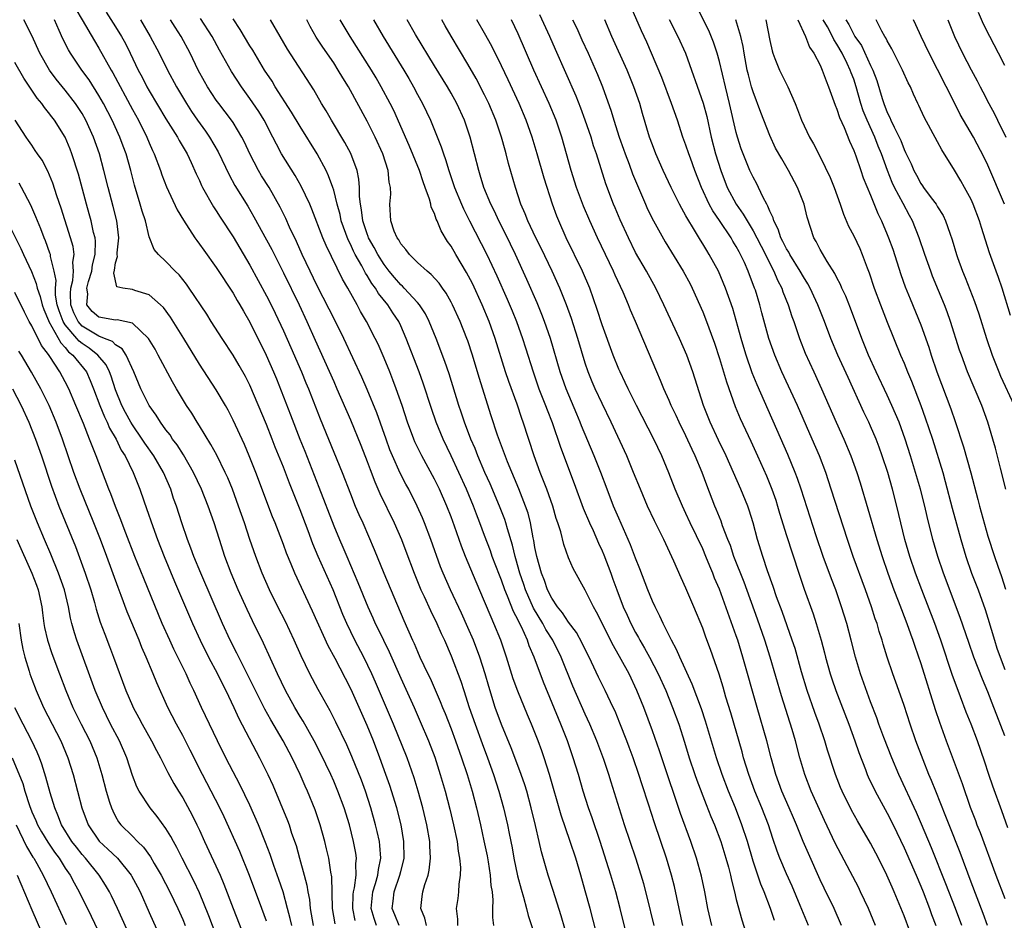
# Model space of a CAD drawing. Units: inches. Extents: x 2625000 to 2628000, y 1479000 to 1482000.
# Drawn here: x 2625868 to 2625985, y 1479396 to 1479503 of the extents above; entities that cross this region are included whole.
import ezdxf

# ---------------------------------------------------------------- set-up
doc = ezdxf.new("R2010")
doc.units = ezdxf.units.IN
doc.header["$MEASUREMENT"] = 0
doc.layers.add('LD26251479_2ft', color=192, linetype='Continuous')

msp = doc.modelspace()

# ---------------------------------------------------------------- linework, layer by layer
at = {"layer": 'LD26251479_2ft'}
for points, elevation in [([(2625874.25, 1479504.26), (2625875.02, 1479502.98), (2625876.48, 1479500.48), (2625877, 1479499.62), (2625878.46, 1479497), (2625878.66, 1479496.66), (2625881, 1479492.31), (2625881.72, 1479491), (2625882.72, 1479489), (2625883, 1479488.32), (2625883.41, 1479487.41), (2625883.61, 1479487), (2625884.34, 1479485), (2625884.5, 1479484.5), (2625885.05, 1479483.05), (2625886.34, 1479480.34), (2625887.09, 1479479.09), (2625888.44, 1479477), (2625888.67, 1479476.67), (2625889, 1479476.25), (2625889.51, 1479475.51), (2625891, 1479473.47), (2625893, 1479470.4), (2625893.5, 1479469.5), (2625893.81, 1479469), (2625894.23, 1479468.23), (2625895, 1479466.94), (2625896.96, 1479463), (2625897.83, 1479461), (2625898.17, 1479460.17), (2625899.87, 1479455.87), (2625900.98, 1479452.98), (2625901.55, 1479451.55), (2625903.24, 1479447.24), (2625905, 1479442.65), (2625905.7, 1479441), (2625906.1, 1479440.1), (2625906.55, 1479439), (2625907.89, 1479435.89), (2625909.08, 1479433), (2625909.68, 1479431.68), (2625909.96, 1479431), (2625910.31, 1479430.31), (2625910.92, 1479429), (2625911.61, 1479427.61), (2625913, 1479424.49), (2625914.59, 1479421), (2625915.33, 1479419.33), (2625916.3, 1479417), (2625917.05, 1479415.05), (2625917.71, 1479413), (2625918.3, 1479411), (2625918.86, 1479408.86), (2625919.3, 1479407), (2625919.71, 1479405), (2625919.85, 1479403.85), (2625920.01, 1479403), (2625920.1, 1479401.9), (2625920.09, 1479401), (2625919.93, 1479399.93), (2625919.88, 1479399), (2625919.79, 1479398.21), (2625919.59, 1479397), (2625919.75, 1479395.75), (2625919.76, 1479395)], 11066), ([(2625982.95, 1479395), (2625982.43, 1479396.43), (2625981, 1479400.14), (2625979.69, 1479403.69), (2625978.37, 1479407), (2625977.99, 1479407.99), (2625976.77, 1479411), (2625976.27, 1479412.27), (2625975.95, 1479413), (2625975.26, 1479414.74), (2625974.4, 1479417), (2625973.71, 1479419), (2625973, 1479421.21), (2625972.38, 1479423), (2625971.66, 1479425), (2625971, 1479427), (2625970.53, 1479428.53), (2625970.4, 1479429), (2625970.05, 1479430.06), (2625969.78, 1479431), (2625969.57, 1479431.57), (2625969.12, 1479433), (2625968.41, 1479435), (2625966.94, 1479439), (2625966.24, 1479441), (2625964.33, 1479447), (2625963.66, 1479449), (2625962.91, 1479451), (2625962.06, 1479453), (2625960.31, 1479457), (2625958.44, 1479461), (2625957.59, 1479463), (2625956.88, 1479465), (2625956.05, 1479468.05), (2625955.81, 1479469), (2625955.27, 1479470.73), (2625955.18, 1479471), (2625954.42, 1479473), (2625953.97, 1479474.03), (2625953.52, 1479475), (2625953.33, 1479475.33), (2625953, 1479475.96), (2625952.6, 1479476.6), (2625952.37, 1479477), (2625951, 1479479.04), (2625950.19, 1479480.19), (2625949.77, 1479481), (2625948.86, 1479483), (2625948.07, 1479485), (2625947.53, 1479486.47), (2625947.34, 1479487), (2625947, 1479488.05), (2625946.64, 1479489), (2625945.98, 1479491), (2625945.28, 1479493), (2625944.11, 1479496.11), (2625942.89, 1479499), (2625942.32, 1479500.32), (2625941.69, 1479501.69), (2625940.48, 1479504.48)], 11100), ([(2625985.36, 1479406.64), (2625984.66, 1479408.66), (2625983.6, 1479411.6), (2625983.11, 1479413), (2625982.59, 1479414.59), (2625981.74, 1479417), (2625981, 1479419), (2625980.42, 1479420.42), (2625979.74, 1479422.26), (2625979.32, 1479423.31), (2625978.79, 1479424.79), (2625977.4, 1479429), (2625976.68, 1479431), (2625975.13, 1479435), (2625974.38, 1479437), (2625973.69, 1479439), (2625973.1, 1479441), (2625972.14, 1479445), (2625971.62, 1479447), (2625971.06, 1479449), (2625970.41, 1479451), (2625970.03, 1479452.03), (2625969.66, 1479453), (2625969, 1479454.54), (2625968.79, 1479455), (2625968.2, 1479456.2), (2625966.32, 1479460.32), (2625965.11, 1479463), (2625964.26, 1479465), (2625963.51, 1479467), (2625962.73, 1479469), (2625962.49, 1479469.51), (2625961.8, 1479471), (2625961.51, 1479471.51), (2625961, 1479472.32), (2625960.63, 1479473), (2625959.38, 1479475), (2625959.26, 1479475.26), (2625959, 1479475.66), (2625958.56, 1479476.56), (2625958.31, 1479477), (2625958.01, 1479478.01), (2625957.47, 1479479), (2625957.38, 1479479.38), (2625957, 1479480.15), (2625956.78, 1479480.78), (2625956.63, 1479481), (2625956.21, 1479481.79), (2625955.65, 1479483), (2625955.43, 1479483.43), (2625955, 1479484.21), (2625954.62, 1479485), (2625953.82, 1479487), (2625953.6, 1479487.6), (2625953.15, 1479489), (2625953, 1479489.55), (2625952.2, 1479493), (2625951.71, 1479495), (2625951, 1479498.01), (2625950.73, 1479499), (2625950.3, 1479500.3), (2625949.71, 1479501.71), (2625948.04, 1479505)], 11104), ([(2625912.79, 1479395), (2625912.28, 1479396.28), (2625911.97, 1479397), (2625912.09, 1479397.91), (2625912.2, 1479399), (2625912.9, 1479401), (2625913, 1479401.44), (2625913.33, 1479402.67), (2625913.39, 1479403), (2625913.38, 1479405), (2625913.03, 1479407), (2625912.51, 1479409), (2625911.69, 1479411.69), (2625911.23, 1479413), (2625910.5, 1479415), (2625909.73, 1479417), (2625909, 1479418.84), (2625907.24, 1479422.76), (2625907, 1479423.28), (2625905.18, 1479426.82), (2625904.35, 1479428.35), (2625902.49, 1479432.49), (2625900.37, 1479437), (2625899.94, 1479438.06), (2625899.38, 1479439.38), (2625899, 1479440.43), (2625898.02, 1479443), (2625897.72, 1479443.72), (2625895.7, 1479449), (2625894.91, 1479451), (2625894.35, 1479452.35), (2625893, 1479455.26), (2625892.42, 1479456.42), (2625892.1, 1479457), (2625891, 1479458.88), (2625889, 1479461.91), (2625887.13, 1479465), (2625885.54, 1479467.54), (2625884.69, 1479468.69), (2625884.37, 1479469), (2625883, 1479470.21), (2625881.29, 1479470.71), (2625881, 1479470.82), (2625879.86, 1479471), (2625879.16, 1479471.16), (2625878.77, 1479472.77), (2625878.88, 1479473.12), (2625879, 1479474), (2625879.24, 1479474.76), (2625879.19, 1479475), (2625879.18, 1479475.18), (2625879.37, 1479477), (2625879.13, 1479479), (2625878.71, 1479480.71), (2625878.11, 1479483), (2625877.61, 1479485), (2625877.07, 1479487), (2625876.37, 1479489), (2625875.46, 1479491), (2625875, 1479491.82), (2625874.54, 1479492.54), (2625874.23, 1479493), (2625873, 1479494.6), (2625871.92, 1479495.92), (2625871.12, 1479497), (2625869.97, 1479499), (2625869, 1479501.12), (2625868.07, 1479503)], 11062), ([(2625916.05, 1479395), (2625915.86, 1479395.86), (2625915.38, 1479397), (2625915.55, 1479398.45), (2625915.64, 1479399), (2625915.87, 1479399.87), (2625916.26, 1479401), (2625916.4, 1479401.6), (2625916.55, 1479403), (2625916.47, 1479404.47), (2625916.47, 1479405), (2625916.11, 1479407), (2625915.62, 1479409), (2625915.07, 1479411), (2625914.6, 1479412.6), (2625913.76, 1479415), (2625912.13, 1479419), (2625909.99, 1479423.99), (2625909.54, 1479425), (2625908.59, 1479427), (2625907.54, 1479429), (2625906.56, 1479431), (2625906.09, 1479432.09), (2625904.92, 1479435), (2625903.15, 1479439), (2625902.5, 1479440.5), (2625901.94, 1479442.06), (2625901, 1479444.57), (2625899.73, 1479447.73), (2625899, 1479449.65), (2625898.04, 1479452.04), (2625897.68, 1479453), (2625897, 1479454.74), (2625895, 1479459.42), (2625894.47, 1479460.47), (2625893.75, 1479461.75), (2625893, 1479463.01), (2625891.69, 1479465), (2625890.4, 1479467), (2625889.87, 1479467.87), (2625887.77, 1479471), (2625887.45, 1479471.45), (2625886.56, 1479472.56), (2625886.1, 1479473), (2625885, 1479474.18), (2625884.1, 1479475), (2625883.6, 1479475.6), (2625883, 1479477.12), (2625882.55, 1479479), (2625882.17, 1479480.17), (2625881.94, 1479481), (2625881.26, 1479483.26), (2625880.82, 1479485), (2625880.25, 1479487), (2625879.9, 1479487.9), (2625879.5, 1479489), (2625878.59, 1479491), (2625877.55, 1479493), (2625877, 1479493.97), (2625875.83, 1479495.83), (2625874.99, 1479497), (2625873.63, 1479499), (2625873.39, 1479499.39), (2625872.72, 1479500.72), (2625872.29, 1479501.71), (2625871.7, 1479503)], 11064), ([(2625877.88, 1479503.88), (2625879, 1479502.14), (2625879.7, 1479501), (2625880.16, 1479500.16), (2625880.75, 1479499), (2625881.69, 1479497), (2625882.15, 1479496.15), (2625882.72, 1479495), (2625883, 1479494.51), (2625885, 1479491.17), (2625886.37, 1479489), (2625886.58, 1479488.58), (2625887.53, 1479487), (2625888.01, 1479485.99), (2625888.62, 1479484.62), (2625889, 1479483.81), (2625889.24, 1479483.24), (2625889.37, 1479483), (2625890.68, 1479480.68), (2625891, 1479480.21), (2625891.46, 1479479.46), (2625893, 1479477.09), (2625895, 1479473.73), (2625897, 1479470.06), (2625897.55, 1479469), (2625898.02, 1479468.02), (2625899, 1479465.9), (2625899.9, 1479463.9), (2625901.15, 1479461), (2625901.68, 1479459.68), (2625901.98, 1479459), (2625903.39, 1479455.39), (2625906.01, 1479449), (2625907, 1479446.45), (2625907.58, 1479445), (2625908, 1479444), (2625908.46, 1479443), (2625909.83, 1479439.83), (2625910.99, 1479437), (2625913.37, 1479431.37), (2625914.41, 1479429), (2625914.61, 1479428.61), (2625915, 1479427.65), (2625915.29, 1479427), (2625916.23, 1479425), (2625916.49, 1479424.49), (2625917.11, 1479423.11), (2625917.71, 1479421.71), (2625917.98, 1479421), (2625918.28, 1479420.28), (2625919, 1479418.43), (2625919.53, 1479417), (2625920.24, 1479415), (2625920.9, 1479413), (2625921.5, 1479411), (2625922.02, 1479409), (2625922.49, 1479407), (2625922.91, 1479405.09), (2625923.28, 1479403.28), (2625923.42, 1479402.58), (2625923.67, 1479401), (2625923.75, 1479399.75), (2625923.89, 1479399), (2625923.99, 1479398.01), (2625923.95, 1479397), (2625923.95, 1479395.95), (2625924.04, 1479395)], 11068), ([(2625881.97, 1479503), (2625883.12, 1479501), (2625884.18, 1479499), (2625885.17, 1479497), (2625886.26, 1479495), (2625887.44, 1479493), (2625888.05, 1479492.05), (2625888.77, 1479491), (2625889.71, 1479489.71), (2625890.21, 1479489), (2625891.24, 1479487.24), (2625892.52, 1479484.52), (2625893.23, 1479483.23), (2625894.75, 1479480.75), (2625895.49, 1479479.49), (2625897, 1479476.76), (2625897.61, 1479475.61), (2625899, 1479472.81), (2625900.87, 1479469), (2625901.81, 1479467), (2625902.8, 1479464.8), (2625905, 1479459.85), (2625905.39, 1479459), (2625907, 1479455.3), (2625908.25, 1479452.25), (2625909, 1479450.32), (2625909.35, 1479449.35), (2625909.91, 1479447.91), (2625910.51, 1479446.51), (2625912.2, 1479443), (2625913.08, 1479441), (2625913.62, 1479439.62), (2625914.6, 1479437), (2625915.4, 1479435), (2625915.78, 1479434.22), (2625916.54, 1479432.54), (2625917.31, 1479431), (2625917.82, 1479429.82), (2625918.2, 1479429), (2625919, 1479427.13), (2625920.14, 1479424.14), (2625920.5, 1479423), (2625921.15, 1479421), (2625921.85, 1479419), (2625922.7, 1479416.7), (2625923.34, 1479415), (2625924.06, 1479413), (2625924.7, 1479411), (2625925.25, 1479409), (2625925.73, 1479407), (2625925.94, 1479405.94), (2625926.26, 1479404.26), (2625926.48, 1479403), (2625926.91, 1479400.91), (2625927.34, 1479399.34), (2625927.64, 1479398.36), (2625927.98, 1479397), (2625928.17, 1479396.17), (2625929, 1479393.78)], 11070), ([(2625933, 1479393.11), (2625932.13, 1479396.13), (2625931.16, 1479399.16), (2625930.56, 1479401), (2625929.77, 1479403.77), (2625929.51, 1479405), (2625929.07, 1479406.93), (2625928.56, 1479409), (2625928.01, 1479411), (2625927.77, 1479411.77), (2625927.35, 1479413), (2625926.72, 1479414.72), (2625926.17, 1479416.17), (2625925, 1479418.94), (2625924.26, 1479421), (2625923.48, 1479423.48), (2625923.05, 1479425), (2625922.41, 1479427), (2625921.65, 1479429), (2625921, 1479430.51), (2625920.23, 1479432.23), (2625918.91, 1479435), (2625918.05, 1479437), (2625917.75, 1479437.75), (2625916.59, 1479441), (2625915.84, 1479443), (2625915.6, 1479443.6), (2625914.97, 1479445), (2625913.95, 1479447), (2625913.61, 1479447.61), (2625912.93, 1479448.93), (2625912, 1479451), (2625911.71, 1479451.71), (2625911.24, 1479453), (2625910.14, 1479456.14), (2625909, 1479458.92), (2625908.37, 1479460.37), (2625906.19, 1479465), (2625905.22, 1479467), (2625903, 1479471.36), (2625902.2, 1479473), (2625901.25, 1479475), (2625900.55, 1479476.55), (2625899.73, 1479478.27), (2625899.28, 1479479.28), (2625898.63, 1479480.63), (2625897.29, 1479483), (2625896.4, 1479484.4), (2625896.04, 1479485), (2625895, 1479487), (2625894.38, 1479488.38), (2625894.06, 1479489), (2625893, 1479490.74), (2625892.82, 1479491), (2625891.29, 1479493), (2625891, 1479493.4), (2625889.96, 1479495), (2625889.61, 1479495.61), (2625888.85, 1479497), (2625887.87, 1479499), (2625886.82, 1479501), (2625886.09, 1479502.09), (2625885.55, 1479503)], 11072), ([(2625937.64, 1479389), (2625935.56, 1479397), (2625935, 1479399.11), (2625934.45, 1479401), (2625933.85, 1479403), (2625933.2, 1479405), (2625932.14, 1479408.14), (2625930.73, 1479413), (2625930.1, 1479415), (2625929.82, 1479415.82), (2625929.38, 1479417), (2625928.58, 1479419), (2625928.1, 1479420.1), (2625926.94, 1479422.94), (2625926.41, 1479424.41), (2625925.59, 1479427), (2625924.91, 1479429), (2625924.1, 1479431), (2625923.76, 1479431.76), (2625923, 1479433.63), (2625921.97, 1479435.97), (2625920.72, 1479439), (2625920.23, 1479440.23), (2625919.41, 1479442.59), (2625919, 1479443.71), (2625918.5, 1479445), (2625917.6, 1479447), (2625917, 1479448.21), (2625915.49, 1479451), (2625914.68, 1479452.68), (2625914.54, 1479453), (2625913.8, 1479455), (2625913.15, 1479457), (2625912.46, 1479459), (2625912.06, 1479460.06), (2625911.68, 1479461), (2625911, 1479462.64), (2625910.29, 1479464.29), (2625909.94, 1479465), (2625908.91, 1479467), (2625908.21, 1479468.21), (2625907.79, 1479469), (2625906.68, 1479471), (2625906.06, 1479472.06), (2625904.09, 1479476.09), (2625903.71, 1479477), (2625902.4, 1479480.4), (2625902.14, 1479481), (2625901.14, 1479483.14), (2625900.42, 1479484.42), (2625898.79, 1479487), (2625898.17, 1479488.17), (2625897.76, 1479489), (2625896.72, 1479491), (2625896.06, 1479492.06), (2625895, 1479493.62), (2625893.99, 1479495), (2625892.82, 1479496.82), (2625891.37, 1479499.37), (2625890.51, 1479501), (2625889.14, 1479503.14)], 11074), ([(2625940.14, 1479393), (2625939.15, 1479397), (2625938.62, 1479399), (2625938.03, 1479401), (2625936.77, 1479405), (2625935.82, 1479407.82), (2625935.39, 1479409), (2625934.75, 1479411), (2625934.17, 1479413), (2625933.55, 1479415), (2625932.86, 1479417), (2625932.08, 1479419), (2625930.01, 1479424.01), (2625928.9, 1479427), (2625928.32, 1479428.32), (2625928.09, 1479429), (2625927.39, 1479430.61), (2625927.12, 1479431.12), (2625927, 1479431.4), (2625926.45, 1479432.45), (2625925.74, 1479434.26), (2625925.41, 1479435), (2625925, 1479436.16), (2625924.75, 1479436.75), (2625923.9, 1479439), (2625923.68, 1479439.68), (2625923, 1479441.51), (2625922.44, 1479443), (2625922.03, 1479444.03), (2625921.67, 1479445), (2625920.83, 1479447), (2625919, 1479450.99), (2625918.05, 1479453), (2625917.23, 1479455), (2625916.65, 1479456.65), (2625915.66, 1479459.66), (2625915.18, 1479461), (2625913.66, 1479465), (2625913, 1479466.49), (2625912.76, 1479467), (2625912.05, 1479468.05), (2625911.45, 1479469), (2625910.35, 1479470.35), (2625909.97, 1479471), (2625909.55, 1479471.55), (2625909, 1479472.49), (2625908.79, 1479472.79), (2625908.35, 1479473.65), (2625907.58, 1479475), (2625907.38, 1479475.38), (2625907, 1479476.24), (2625906.73, 1479476.73), (2625905.91, 1479479), (2625905.76, 1479479.76), (2625905.41, 1479481), (2625905, 1479482.68), (2625904.9, 1479483), (2625904.4, 1479484.4), (2625904.1, 1479485), (2625903.03, 1479487), (2625901, 1479490.28), (2625899.99, 1479491.99), (2625898.04, 1479495), (2625897.65, 1479495.65), (2625896.76, 1479497), (2625895.35, 1479499.35), (2625895, 1479499.89), (2625893.84, 1479501.84), (2625893, 1479503.12)], 11076), ([(2625943.19, 1479395), (2625942.39, 1479398.39), (2625941.97, 1479399.97), (2625941.67, 1479401), (2625941.03, 1479403), (2625939.68, 1479407), (2625938.07, 1479412.07), (2625937.79, 1479413), (2625937.21, 1479414.79), (2625936.39, 1479417), (2625935.54, 1479419), (2625935, 1479420.18), (2625933.53, 1479423.53), (2625932.12, 1479427), (2625931.11, 1479429), (2625930.29, 1479430.29), (2625929.92, 1479431), (2625928.82, 1479432.82), (2625927.87, 1479435), (2625927.66, 1479435.66), (2625927.18, 1479437), (2625926.71, 1479438.71), (2625926.62, 1479439), (2625926.33, 1479440.33), (2625925.72, 1479442.28), (2625925.53, 1479443), (2625925.4, 1479443.4), (2625924.77, 1479445), (2625923.64, 1479447.64), (2625923.02, 1479449), (2625922.17, 1479451), (2625921.85, 1479451.85), (2625921.34, 1479453), (2625920.58, 1479455), (2625920.2, 1479456.2), (2625919.93, 1479457), (2625918.76, 1479460.76), (2625918.25, 1479462.25), (2625917.2, 1479465), (2625916.39, 1479467), (2625915.93, 1479467.93), (2625915.24, 1479469), (2625915, 1479469.29), (2625913.42, 1479471), (2625913.22, 1479471.22), (2625913, 1479471.39), (2625912.25, 1479472.25), (2625911.62, 1479473), (2625911, 1479473.8), (2625910.25, 1479475), (2625909.84, 1479475.84), (2625909.17, 1479477), (2625909.13, 1479477.13), (2625909, 1479477.45), (2625908.48, 1479479), (2625908.33, 1479480.33), (2625908.19, 1479481), (2625908.07, 1479481.93), (2625908.08, 1479483), (2625908, 1479484), (2625907.78, 1479485), (2625907.03, 1479487.03), (2625906.34, 1479488.34), (2625904.75, 1479491), (2625904.12, 1479492.12), (2625903.56, 1479493), (2625902.62, 1479494.62), (2625899.5, 1479499.5), (2625898.62, 1479501), (2625897.46, 1479503)], 11078), ([(2625946.63, 1479395), (2625946.17, 1479397), (2625945.62, 1479399.62), (2625945.27, 1479401), (2625944.67, 1479403), (2625943.25, 1479407.25), (2625942.54, 1479409.46), (2625941.77, 1479411.77), (2625941.37, 1479413), (2625940.69, 1479415), (2625940.24, 1479416.24), (2625939.96, 1479417), (2625939.13, 1479419.13), (2625938.54, 1479420.54), (2625938.33, 1479421), (2625937.37, 1479423), (2625936.59, 1479424.59), (2625935.45, 1479427), (2625935, 1479427.89), (2625934.64, 1479428.64), (2625933.93, 1479429.93), (2625933, 1479431.16), (2625932.29, 1479432.29), (2625931.68, 1479433), (2625931, 1479434.01), (2625930.51, 1479435), (2625930.12, 1479436.12), (2625929.76, 1479437), (2625929.21, 1479439), (2625929, 1479440.07), (2625928.88, 1479440.88), (2625928.8, 1479441.2), (2625928.47, 1479443), (2625928.17, 1479444.17), (2625927.88, 1479445), (2625927.06, 1479447.06), (2625925.74, 1479450.26), (2625924.55, 1479453.45), (2625923.78, 1479455.78), (2625922.34, 1479460.34), (2625921.55, 1479463), (2625921, 1479464.7), (2625920.89, 1479465), (2625920.08, 1479467), (2625919.17, 1479469), (2625919, 1479469.33), (2625918.4, 1479470.4), (2625917.97, 1479471), (2625917.57, 1479471.57), (2625916.63, 1479472.63), (2625916.14, 1479473), (2625915, 1479474.06), (2625914.03, 1479475), (2625913.61, 1479475.61), (2625913, 1479476.26), (2625912.75, 1479476.75), (2625912.55, 1479477), (2625912.22, 1479477.78), (2625911.81, 1479479), (2625911.7, 1479481), (2625911.82, 1479482.18), (2625911.78, 1479483), (2625911.62, 1479483.62), (2625911.5, 1479485), (2625910.84, 1479487), (2625909.95, 1479489), (2625909, 1479490.91), (2625906.75, 1479495), (2625906.08, 1479496.08), (2625905.55, 1479497), (2625905, 1479497.84), (2625903.71, 1479499.71), (2625902.93, 1479500.93), (2625902.2, 1479502.2), (2625901.78, 1479503)], 11080), ([(2625950.07, 1479395), (2625949.62, 1479397), (2625949.25, 1479399), (2625948.86, 1479400.86), (2625948.27, 1479403), (2625947.59, 1479405), (2625946.36, 1479408.36), (2625945.73, 1479410.27), (2625944.84, 1479412.84), (2625943.83, 1479415.83), (2625943, 1479418.2), (2625941.96, 1479421), (2625941.16, 1479423), (2625940.21, 1479425), (2625939.28, 1479426.72), (2625938.35, 1479428.35), (2625936.34, 1479432.34), (2625935.96, 1479433), (2625935, 1479434.98), (2625933.56, 1479437.56), (2625933, 1479438.83), (2625932.43, 1479440.43), (2625932.07, 1479441.93), (2625931.74, 1479443), (2625931.54, 1479443.54), (2625931.11, 1479445), (2625930.4, 1479447), (2625930.02, 1479448.02), (2625929.62, 1479449), (2625928.89, 1479451), (2625927.6, 1479455), (2625927.44, 1479455.44), (2625926.86, 1479457.14), (2625925.87, 1479459.87), (2625925.49, 1479461), (2625924.25, 1479465), (2625923.54, 1479467), (2625922.7, 1479469), (2625921.53, 1479471.53), (2625920.85, 1479472.85), (2625919.55, 1479475), (2625919, 1479475.98), (2625918.58, 1479476.57), (2625917.81, 1479477.81), (2625917.33, 1479479), (2625917.22, 1479479.22), (2625917, 1479479.88), (2625916.63, 1479480.63), (2625916.57, 1479481), (2625916.42, 1479481.58), (2625915.92, 1479483), (2625915.67, 1479483.67), (2625915.23, 1479485), (2625914, 1479488), (2625912.16, 1479492.16), (2625911.75, 1479493), (2625910.68, 1479495), (2625910.06, 1479496.06), (2625909.5, 1479497), (2625906.98, 1479501), (2625905.78, 1479503)], 11082), ([(2625909.74, 1479503), (2625910.89, 1479501), (2625913.38, 1479497), (2625913.97, 1479495.97), (2625914.52, 1479495), (2625915, 1479494.07), (2625915.59, 1479493), (2625916.56, 1479491), (2625917.83, 1479487.83), (2625918.08, 1479487), (2625918.34, 1479486.34), (2625918.73, 1479485), (2625919.41, 1479483), (2625920.23, 1479481), (2625920.46, 1479480.46), (2625921.2, 1479479), (2625923.27, 1479475), (2625924.47, 1479472.47), (2625925.69, 1479469.69), (2625926.28, 1479468.28), (2625926.78, 1479467), (2625927.5, 1479465), (2625927.87, 1479463.87), (2625928.77, 1479461), (2625929.47, 1479459), (2625930.27, 1479457), (2625930.46, 1479456.46), (2625931.05, 1479454.95), (2625932.03, 1479452.03), (2625933.68, 1479447.68), (2625934.76, 1479444.76), (2625935.5, 1479443), (2625935.92, 1479442.08), (2625936.57, 1479440.57), (2625937, 1479439.66), (2625937.2, 1479439.2), (2625938.05, 1479437), (2625938.3, 1479436.3), (2625938.75, 1479435), (2625939.52, 1479433), (2625939.99, 1479431.99), (2625940.43, 1479431), (2625941, 1479429.91), (2625941.33, 1479429.33), (2625941.5, 1479429), (2625942.06, 1479428.06), (2625942.65, 1479427), (2625943.69, 1479425), (2625944.58, 1479423), (2625945.39, 1479421), (2625946.13, 1479419), (2625946.84, 1479416.84), (2625947.4, 1479415), (2625948.05, 1479413), (2625948.3, 1479412.3), (2625949.4, 1479409.4), (2625949.98, 1479407.98), (2625950.39, 1479407), (2625951.15, 1479405), (2625951.77, 1479403), (2625952.06, 1479401.94), (2625952.3, 1479401), (2625952.41, 1479400.41), (2625952.78, 1479399), (2625953, 1479398.1), (2625953.65, 1479395.65), (2625954.48, 1479393)], 11084), ([(2625957.57, 1479395.57), (2625957.09, 1479397), (2625956.33, 1479399), (2625955.93, 1479399.93), (2625955, 1479402.67), (2625954.32, 1479405), (2625953.68, 1479407), (2625952.91, 1479409), (2625952.07, 1479411), (2625951.31, 1479413), (2625950.64, 1479415), (2625949.34, 1479419.34), (2625948.84, 1479420.84), (2625947.75, 1479423.75), (2625946.26, 1479427), (2625945.89, 1479427.89), (2625945.26, 1479429), (2625944.28, 1479431), (2625943.89, 1479431.89), (2625943.31, 1479433), (2625943, 1479433.68), (2625942.47, 1479435), (2625941.51, 1479437.51), (2625941, 1479438.79), (2625940.4, 1479440.4), (2625939, 1479443.56), (2625938.38, 1479445), (2625937.6, 1479447), (2625936.85, 1479449), (2625936.07, 1479451), (2625934.56, 1479454.56), (2625934.39, 1479455), (2625933.97, 1479455.97), (2625932.72, 1479459), (2625932.02, 1479461), (2625930.84, 1479465), (2625930.15, 1479467), (2625929.83, 1479467.83), (2625929.25, 1479469.25), (2625928.02, 1479472.02), (2625926.66, 1479475), (2625925.47, 1479477.47), (2625924.69, 1479479), (2625924.16, 1479480.16), (2625923.74, 1479481), (2625922.92, 1479483), (2625922.47, 1479484.47), (2625922.29, 1479485), (2625921.26, 1479489), (2625920.59, 1479491), (2625919.68, 1479493), (2625919, 1479494.22), (2625918.55, 1479495), (2625917, 1479497.51), (2625914.77, 1479501.23), (2625913.77, 1479503)], 11086), ([(2625961.6, 1479395), (2625960.63, 1479397.37), (2625959.66, 1479399.66), (2625959, 1479401.13), (2625958.2, 1479403), (2625957.87, 1479403.87), (2625957.36, 1479405.36), (2625956.82, 1479407), (2625956.05, 1479409), (2625955.21, 1479411), (2625954.49, 1479413), (2625953.87, 1479415), (2625953.69, 1479415.69), (2625952.34, 1479420.34), (2625951.77, 1479422.23), (2625951.42, 1479423.42), (2625950.94, 1479424.94), (2625949.91, 1479427.91), (2625949.37, 1479429.37), (2625949, 1479430.43), (2625947.95, 1479433), (2625947, 1479435.23), (2625946.43, 1479436.43), (2625945.55, 1479438.45), (2625944.36, 1479441), (2625943.24, 1479443.24), (2625942.42, 1479445), (2625941.56, 1479447), (2625940.76, 1479449), (2625939.93, 1479451), (2625938.1, 1479455), (2625937, 1479457.24), (2625936.17, 1479459), (2625935.82, 1479459.82), (2625935.35, 1479461), (2625935, 1479462.05), (2625934.12, 1479465), (2625933.36, 1479467.36), (2625932.76, 1479469), (2625931.96, 1479471), (2625931.06, 1479473), (2625929.75, 1479475.75), (2625929.11, 1479477), (2625928.16, 1479479), (2625927.84, 1479479.84), (2625927.33, 1479481), (2625926.67, 1479483), (2625925.85, 1479485.85), (2625925.56, 1479487), (2625925.43, 1479487.43), (2625925.01, 1479489), (2625924.34, 1479491), (2625923.51, 1479493), (2625923, 1479494.04), (2625921.99, 1479495.99), (2625921, 1479497.71), (2625919, 1479501.02), (2625918.28, 1479502.28), (2625917.88, 1479503)], 11088), ([(2625965.53, 1479395), (2625964.65, 1479397), (2625963.46, 1479399.46), (2625963, 1479400.44), (2625961.59, 1479403.59), (2625960.99, 1479404.99), (2625960.18, 1479407), (2625959.82, 1479407.83), (2625959.32, 1479409), (2625958.43, 1479411), (2625957.7, 1479413), (2625957.15, 1479415), (2625956.63, 1479417), (2625955.48, 1479421), (2625953.78, 1479427), (2625953.18, 1479429), (2625953, 1479429.52), (2625951, 1479435.08), (2625950.42, 1479436.42), (2625950.2, 1479437), (2625949.84, 1479437.84), (2625949.38, 1479439), (2625949, 1479439.89), (2625947.52, 1479443), (2625947, 1479444.13), (2625946.57, 1479445), (2625945.72, 1479447), (2625944.96, 1479448.96), (2625944.11, 1479451), (2625943.16, 1479453), (2625941.09, 1479457), (2625940.09, 1479459), (2625939.75, 1479459.75), (2625939.15, 1479461), (2625939, 1479461.34), (2625938.34, 1479463), (2625937, 1479466.62), (2625936.43, 1479468.43), (2625935.53, 1479471), (2625934.65, 1479473), (2625932.72, 1479477), (2625931.83, 1479479), (2625931.59, 1479479.59), (2625931.08, 1479481), (2625930.09, 1479484.09), (2625929.26, 1479487), (2625928.65, 1479489), (2625927.93, 1479491), (2625927.11, 1479493), (2625925.81, 1479495.81), (2625925, 1479497.5), (2625923.84, 1479499.84), (2625923, 1479501.4), (2625922.06, 1479503)], 11090), ([(2625969.58, 1479395), (2625968.76, 1479397), (2625967.82, 1479399), (2625967.55, 1479399.55), (2625966.59, 1479401.41), (2625964.8, 1479404.8), (2625963.5, 1479407.5), (2625961.94, 1479411), (2625961.16, 1479413), (2625960.57, 1479415), (2625960.04, 1479417), (2625959.65, 1479418.35), (2625958.38, 1479422.38), (2625957.03, 1479427), (2625956.39, 1479429), (2625955.51, 1479431.51), (2625953.92, 1479435.92), (2625952.72, 1479439), (2625952.29, 1479440.29), (2625952, 1479441), (2625951.37, 1479442.63), (2625951.19, 1479443.19), (2625950.62, 1479444.62), (2625950.46, 1479445), (2625949.5, 1479447.5), (2625948.95, 1479449), (2625948.1, 1479451), (2625947.74, 1479451.74), (2625947, 1479453.39), (2625946.18, 1479455), (2625945.82, 1479455.82), (2625945.24, 1479457), (2625945, 1479457.58), (2625944.36, 1479459), (2625943.97, 1479459.97), (2625943.51, 1479461), (2625940.99, 1479467), (2625940.37, 1479468.37), (2625940.14, 1479469), (2625939.5, 1479470.5), (2625938.55, 1479472.55), (2625938.36, 1479473), (2625936.45, 1479477), (2625935.55, 1479479), (2625934.77, 1479480.77), (2625933.94, 1479483), (2625933.32, 1479485), (2625932.21, 1479489), (2625931.51, 1479491), (2625930.68, 1479493), (2625928.86, 1479497), (2625927, 1479501.31), (2625926.19, 1479503)], 11092), ([(2625973.68, 1479394.32), (2625973, 1479396.16), (2625972.43, 1479397.57), (2625971.83, 1479399), (2625971.57, 1479399.57), (2625970.95, 1479401), (2625969.94, 1479403), (2625969, 1479404.81), (2625967.45, 1479407.45), (2625966.73, 1479408.73), (2625965.61, 1479411), (2625965.43, 1479411.43), (2625964.82, 1479413), (2625963.89, 1479415.89), (2625963.56, 1479417), (2625962.88, 1479419), (2625962.37, 1479420.37), (2625961.45, 1479423), (2625960.78, 1479425.22), (2625960, 1479428), (2625959.67, 1479429), (2625958.45, 1479432.45), (2625957.81, 1479434.19), (2625957.4, 1479435.4), (2625956.72, 1479437.28), (2625956.15, 1479439), (2625955.53, 1479441), (2625955, 1479443), (2625954.53, 1479444.53), (2625954.36, 1479445), (2625953.55, 1479447), (2625952.68, 1479449), (2625951.78, 1479451), (2625950.86, 1479452.86), (2625949.87, 1479455), (2625949.08, 1479457), (2625947.81, 1479461), (2625947.1, 1479463), (2625946.22, 1479465), (2625944.38, 1479469), (2625943.39, 1479471), (2625942.28, 1479473), (2625941, 1479475.25), (2625940.13, 1479477), (2625939.14, 1479479.14), (2625938.56, 1479480.56), (2625938.37, 1479481), (2625937.44, 1479483.44), (2625936.32, 1479487), (2625935.97, 1479487.97), (2625935.68, 1479489), (2625935, 1479491), (2625934.45, 1479492.45), (2625933.89, 1479493.89), (2625931.43, 1479499.43), (2625930.76, 1479501), (2625929.59, 1479503.59)], 11094), ([(2625933.48, 1479503), (2625933.98, 1479501.98), (2625934.6, 1479500.6), (2625935.34, 1479499), (2625936.47, 1479496.47), (2625937.04, 1479495), (2625938.08, 1479492.08), (2625938.39, 1479491), (2625939.03, 1479489), (2625939.57, 1479487.57), (2625939.75, 1479487), (2625940.22, 1479485.78), (2625940.63, 1479484.63), (2625941.21, 1479483.21), (2625942.16, 1479481), (2625942.42, 1479480.42), (2625943.13, 1479479), (2625944.53, 1479476.53), (2625946.68, 1479473), (2625947.49, 1479471.49), (2625947.74, 1479471), (2625949, 1479468.15), (2625949.33, 1479467.33), (2625950.41, 1479464.41), (2625951, 1479462.61), (2625951.82, 1479459.82), (2625952.86, 1479456.86), (2625953.45, 1479455.45), (2625954.74, 1479452.74), (2625955.53, 1479451), (2625956.6, 1479448.6), (2625957.25, 1479447), (2625957.7, 1479445.7), (2625957.93, 1479445), (2625958.17, 1479444.17), (2625959, 1479441.48), (2625960.46, 1479437), (2625961.11, 1479435.11), (2625962.17, 1479432.17), (2625962.54, 1479431), (2625963.12, 1479429), (2625963.52, 1479427.52), (2625963.64, 1479427), (2625964.19, 1479425), (2625964.39, 1479424.39), (2625964.88, 1479423), (2625965.48, 1479421.48), (2625966.42, 1479419), (2625967.15, 1479417), (2625967.62, 1479415.62), (2625968.39, 1479413.61), (2625968.61, 1479413), (2625968.73, 1479412.73), (2625969.55, 1479411), (2625971, 1479408.38), (2625971.69, 1479407), (2625973, 1479404.24), (2625974.43, 1479401), (2625975, 1479399.67), (2625975.27, 1479399), (2625976.04, 1479397), (2625976.29, 1479396.29), (2625976.79, 1479395)], 11096), ([(2625979.88, 1479395), (2625979.12, 1479397), (2625977.97, 1479399.97), (2625976.27, 1479404.27), (2625975.08, 1479407.08), (2625974.47, 1479408.47), (2625972.37, 1479413), (2625971.53, 1479415), (2625970.6, 1479417.4), (2625970, 1479419), (2625969.74, 1479419.74), (2625969, 1479421.65), (2625967.8, 1479425), (2625967.2, 1479427), (2625966.7, 1479429), (2625966.16, 1479431), (2625965.55, 1479433), (2625964.86, 1479435), (2625964.34, 1479436.34), (2625963.36, 1479439), (2625962.54, 1479441.46), (2625960.74, 1479447), (2625960.29, 1479448.29), (2625960.02, 1479449), (2625959.14, 1479451.14), (2625955.47, 1479459.47), (2625954.9, 1479460.9), (2625954.17, 1479463), (2625953.9, 1479463.9), (2625953.57, 1479465), (2625952.57, 1479468.57), (2625951.73, 1479471), (2625950.89, 1479473), (2625949.78, 1479475), (2625949.47, 1479475.47), (2625949, 1479476.29), (2625948.72, 1479476.72), (2625947.91, 1479478.09), (2625947.21, 1479479.21), (2625947, 1479479.63), (2625946.49, 1479480.49), (2625946.23, 1479481), (2625945.24, 1479483), (2625944.3, 1479485), (2625943.41, 1479487), (2625943, 1479488.08), (2625942.67, 1479489), (2625941.82, 1479491.82), (2625941.48, 1479493), (2625940.8, 1479495), (2625939.97, 1479497), (2625938.18, 1479501), (2625937.32, 1479503)], 11098), ([(2625945.01, 1479503.01), (2625946.04, 1479501), (2625946.94, 1479499), (2625949.04, 1479493.04), (2625949.47, 1479491.47), (2625950.02, 1479489), (2625950.53, 1479487), (2625951.14, 1479485), (2625951.92, 1479483), (2625952.99, 1479481), (2625953.83, 1479479.83), (2625954.28, 1479479), (2625955, 1479477.83), (2625955.45, 1479477), (2625956.47, 1479475), (2625957, 1479473.93), (2625957.49, 1479473), (2625957.93, 1479471.93), (2625958.41, 1479471), (2625958.56, 1479470.56), (2625959.18, 1479469), (2625959.62, 1479467.62), (2625959.85, 1479467), (2625960.53, 1479465), (2625961.23, 1479463.23), (2625962.23, 1479461), (2625963.16, 1479459), (2625964.04, 1479457), (2625964.9, 1479455), (2625965.82, 1479453), (2625966.66, 1479451), (2625967.36, 1479449), (2625967.76, 1479447.76), (2625968.69, 1479444.69), (2625969.77, 1479441), (2625970.39, 1479439), (2625971.07, 1479437), (2625971.8, 1479435), (2625972.31, 1479433.69), (2625972.68, 1479432.68), (2625973.34, 1479431), (2625973.76, 1479429.76), (2625974.05, 1479429), (2625974.28, 1479428.28), (2625975, 1479426.23), (2625976.73, 1479420.73), (2625977.22, 1479419.22), (2625978.02, 1479417), (2625979.91, 1479411.91), (2625980.9, 1479409.1), (2625981.51, 1479407.51), (2625981.69, 1479407), (2625982.06, 1479406.06), (2625983.93, 1479401), (2625985, 1479398.22)], 11102), ([(2625985, 1479417.61), (2625984.05, 1479420.05), (2625983.71, 1479421), (2625983, 1479422.86), (2625982.35, 1479424.35), (2625981.33, 1479427), (2625980.72, 1479428.72), (2625979.71, 1479431.71), (2625977.71, 1479437), (2625977.01, 1479439), (2625976.43, 1479441), (2625975.76, 1479443.76), (2625975.49, 1479445), (2625974.96, 1479447), (2625973.77, 1479451), (2625973.15, 1479453), (2625972.41, 1479455), (2625972, 1479456), (2625971.56, 1479457), (2625971, 1479458.22), (2625969.68, 1479461), (2625968.78, 1479463), (2625967.97, 1479465), (2625966.6, 1479468.6), (2625966.04, 1479470.04), (2625965.59, 1479471), (2625965.43, 1479471.43), (2625965, 1479472.23), (2625964.75, 1479472.75), (2625963.82, 1479474.18), (2625963, 1479475.59), (2625962.54, 1479476.54), (2625962.23, 1479477), (2625961.44, 1479479.44), (2625961.09, 1479481), (2625960.29, 1479483), (2625959.23, 1479485), (2625958.41, 1479486.41), (2625957.69, 1479487.69), (2625957, 1479489.19), (2625955.92, 1479491.92), (2625955, 1479494.39), (2625954.82, 1479495), (2625954.44, 1479496.44), (2625954.31, 1479497), (2625953.92, 1479499), (2625953.8, 1479499.8), (2625953.54, 1479501), (2625952.94, 1479503)], 11106), ([(2625956.52, 1479503), (2625957, 1479500.52), (2625957.27, 1479499.27), (2625957.36, 1479499), (2625957.61, 1479498.39), (2625958.16, 1479497), (2625959.15, 1479495), (2625960.01, 1479493), (2625960.3, 1479492.3), (2625960.76, 1479491), (2625961.73, 1479489), (2625962.21, 1479488.21), (2625963, 1479486.66), (2625964.18, 1479484.18), (2625964.65, 1479483), (2625965.38, 1479481), (2625965.8, 1479479.8), (2625966.39, 1479478.39), (2625967, 1479477.21), (2625967.71, 1479475.71), (2625968.01, 1479475), (2625968.6, 1479473.4), (2625968.83, 1479472.83), (2625969.44, 1479471), (2625970.19, 1479469), (2625971, 1479466.93), (2625972.59, 1479463), (2625973, 1479462.03), (2625973.4, 1479461), (2625973.88, 1479459.88), (2625974.99, 1479456.99), (2625975.53, 1479455.53), (2625976.38, 1479453), (2625977.61, 1479449), (2625977.92, 1479447.92), (2625978.75, 1479444.75), (2625979.77, 1479441), (2625980.36, 1479439), (2625981.06, 1479437), (2625981.83, 1479435), (2625982.67, 1479432.67), (2625983, 1479431.65), (2625983.77, 1479429), (2625984.07, 1479428.07), (2625984.45, 1479427), (2625985, 1479425.5)], 11108), ([(2625960.32, 1479503), (2625961.25, 1479501), (2625961.72, 1479499.72), (2625962.24, 1479499), (2625963, 1479497.56), (2625963.25, 1479497), (2625963.7, 1479495.7), (2625964.01, 1479495), (2625964.8, 1479492.8), (2625965, 1479492.35), (2625965.32, 1479491.32), (2625965.85, 1479490.15), (2625966.5, 1479488.5), (2625967, 1479487.42), (2625967.25, 1479486.75), (2625967.86, 1479485), (2625968.14, 1479484.14), (2625969, 1479482.07), (2625969.88, 1479479.88), (2625970.31, 1479479), (2625971, 1479477.4), (2625971.16, 1479477), (2625971.65, 1479475.65), (2625972.63, 1479472.63), (2625973.15, 1479471.15), (2625973.72, 1479469.72), (2625975, 1479466.61), (2625975.94, 1479463.94), (2625976.23, 1479463), (2625976.89, 1479461), (2625978.59, 1479456.59), (2625979.1, 1479455.1), (2625980.08, 1479452.08), (2625980.95, 1479448.95), (2625981.8, 1479445.8), (2625982, 1479445), (2625983, 1479441.43), (2625983.78, 1479439), (2625984.18, 1479437.82), (2625984.62, 1479436.62), (2625985.1, 1479435.1)], 11110), ([(2625985.14, 1479447), (2625984.48, 1479449.52), (2625983.89, 1479451.89), (2625983.58, 1479453), (2625982.99, 1479455), (2625982.26, 1479457), (2625980.57, 1479461), (2625979.83, 1479463), (2625979.61, 1479463.61), (2625978.55, 1479467), (2625978.15, 1479468.15), (2625977.83, 1479469), (2625976.41, 1479472.41), (2625976.18, 1479473), (2625975.47, 1479475), (2625974.81, 1479477), (2625974.01, 1479479), (2625973.65, 1479479.65), (2625972.9, 1479481.1), (2625971.88, 1479483), (2625971.6, 1479483.6), (2625971.02, 1479485), (2625970.3, 1479487), (2625969.92, 1479487.92), (2625969.52, 1479489), (2625968.62, 1479491), (2625968.14, 1479492.14), (2625967.86, 1479493), (2625967.3, 1479495), (2625967, 1479495.89), (2625966.68, 1479496.68), (2625966.58, 1479497), (2625966.23, 1479497.77), (2625965.61, 1479499), (2625965, 1479500.08), (2625964.62, 1479500.62), (2625964.46, 1479501), (2625963.86, 1479502.14), (2625963.37, 1479503)], 11112), ([(2625966.04, 1479503), (2625966.41, 1479502.41), (2625967, 1479501.25), (2625967.15, 1479501), (2625967.91, 1479499.91), (2625969, 1479497.55), (2625969.28, 1479497), (2625969.76, 1479495.76), (2625970.39, 1479493.61), (2625970.59, 1479493), (2625971, 1479491.93), (2625971.32, 1479491.32), (2625971.44, 1479491), (2625971.81, 1479490.19), (2625972.42, 1479489), (2625972.6, 1479488.6), (2625973, 1479487.52), (2625973.18, 1479487.18), (2625973.83, 1479485.83), (2625974.17, 1479485), (2625974.48, 1479484.48), (2625975, 1479483.47), (2625975.2, 1479483.2), (2625975.33, 1479483), (2625976.23, 1479481.77), (2625976.81, 1479481), (2625977, 1479480.68), (2625977.65, 1479479.65), (2625977.96, 1479479), (2625978.45, 1479477.55), (2625978.74, 1479476.74), (2625979.24, 1479475), (2625979.37, 1479474.63), (2625979.96, 1479473), (2625980.27, 1479472.27), (2625981.41, 1479469.41), (2625981.91, 1479467.91), (2625982.83, 1479465), (2625983.5, 1479463), (2625984.29, 1479461), (2625984.5, 1479460.5), (2625986.14, 1479457)], 11114), ([(2625985.71, 1479467.71), (2625984.68, 1479471), (2625984.26, 1479472.26), (2625983.97, 1479473), (2625983.18, 1479475.18), (2625982.22, 1479478.22), (2625982, 1479479), (2625981.25, 1479481), (2625981, 1479481.54), (2625980.2, 1479483), (2625979.77, 1479483.77), (2625979, 1479485.06), (2625977.5, 1479487.5), (2625977, 1479488.44), (2625975.38, 1479491.38), (2625974.77, 1479492.77), (2625974.64, 1479493), (2625974.11, 1479494.11), (2625973.75, 1479495), (2625973.48, 1479495.48), (2625972.82, 1479497), (2625971.53, 1479499.53), (2625971, 1479500.46), (2625970.84, 1479500.84), (2625970.72, 1479501), (2625970.36, 1479501.64), (2625969.69, 1479503)], 11116), ([(2625984.99, 1479481), (2625983, 1479485.64), (2625982.56, 1479486.56), (2625981.27, 1479489), (2625979.71, 1479491.71), (2625979, 1479493.07), (2625976, 1479499), (2625975.03, 1479501), (2625974.4, 1479502.4), (2625974.14, 1479503)], 11118), ([(2625978.22, 1479503), (2625979.03, 1479501), (2625979.97, 1479499), (2625980.99, 1479497.01), (2625981.71, 1479495.71), (2625982.07, 1479495), (2625982.4, 1479494.4), (2625983.11, 1479493), (2625983.77, 1479491.77), (2625984.13, 1479491), (2625985.14, 1479489)], 11120), ([(2625985, 1479497.55), (2625984.27, 1479499), (2625983.22, 1479501), (2625982.47, 1479502.47), (2625981.86, 1479503.86)], 11122), ([(2625910.11, 1479395), (2625909.82, 1479395.82), (2625909.46, 1479397), (2625909.66, 1479399), (2625909.98, 1479399.98), (2625910.27, 1479401), (2625910.33, 1479401.67), (2625910.61, 1479403), (2625910.51, 1479404.51), (2625910.45, 1479405), (2625910.19, 1479406.19), (2625910, 1479407), (2625909.44, 1479409), (2625908.79, 1479411), (2625908.31, 1479412.31), (2625907.16, 1479415.16), (2625906.55, 1479416.55), (2625905.25, 1479419.25), (2625904.58, 1479420.58), (2625903.15, 1479423.15), (2625902.17, 1479425), (2625901.13, 1479427.13), (2625900.3, 1479429), (2625899.24, 1479431.24), (2625898.34, 1479433), (2625897.36, 1479435), (2625896.48, 1479437), (2625895.7, 1479439), (2625895, 1479441), (2625894.35, 1479443), (2625893.67, 1479445), (2625892.93, 1479447), (2625892.36, 1479448.36), (2625892.08, 1479449), (2625891.06, 1479451.06), (2625890.36, 1479452.36), (2625889, 1479454.56), (2625888.71, 1479455), (2625888.07, 1479456.07), (2625887.45, 1479457), (2625886.26, 1479459), (2625885.8, 1479459.8), (2625884.09, 1479463), (2625883.7, 1479463.7), (2625882.92, 1479465), (2625881, 1479466.82), (2625879.2, 1479467.2), (2625879, 1479467.19), (2625877, 1479467.52), (2625876.22, 1479468.22), (2625875.58, 1479469), (2625875.68, 1479470.32), (2625875.58, 1479471), (2625875.77, 1479471.77), (2625876.15, 1479473), (2625876.25, 1479473.75), (2625876.57, 1479475), (2625876.6, 1479476.6), (2625876.55, 1479477), (2625876.38, 1479477.62), (2625876.09, 1479479), (2625875.86, 1479479.86), (2625875.51, 1479481), (2625874.56, 1479484.56), (2625873.8, 1479487), (2625873.58, 1479487.58), (2625873, 1479489), (2625871.73, 1479491), (2625871.41, 1479491.41), (2625871, 1479491.95), (2625870.52, 1479492.52), (2625870.19, 1479493), (2625869.64, 1479493.64), (2625868.04, 1479496.04), (2625867, 1479497.88)], 11060), ([(2625907.58, 1479395.58), (2625907.27, 1479397), (2625907.33, 1479398.67), (2625907.37, 1479399), (2625907.49, 1479399.49), (2625907.68, 1479401), (2625907.65, 1479402.35), (2625907.72, 1479403), (2625907.63, 1479403.63), (2625907.37, 1479405), (2625906.87, 1479407), (2625906.25, 1479409), (2625905.51, 1479411), (2625905, 1479412.21), (2625904.65, 1479413), (2625903.47, 1479415.47), (2625902.66, 1479417), (2625901.35, 1479419.35), (2625901, 1479419.92), (2625900.36, 1479421), (2625899.24, 1479423), (2625898.29, 1479425), (2625896.65, 1479428.65), (2625895.33, 1479431.33), (2625894.68, 1479432.68), (2625893.63, 1479435), (2625892.77, 1479437), (2625892.01, 1479439), (2625891.37, 1479441), (2625890.75, 1479443), (2625890.04, 1479445), (2625889.23, 1479447), (2625888.3, 1479449), (2625887.1, 1479451.1), (2625886.32, 1479452.32), (2625885.8, 1479453), (2625885.49, 1479453.49), (2625885, 1479454.11), (2625884.36, 1479455), (2625883.85, 1479455.85), (2625883.01, 1479457), (2625882.02, 1479459), (2625881.18, 1479461), (2625880.25, 1479463), (2625879.77, 1479463.77), (2625879, 1479464.23), (2625878.62, 1479464.62), (2625877.69, 1479465), (2625877, 1479465.25), (2625875, 1479466.47), (2625874.53, 1479467), (2625874.03, 1479468.03), (2625873.67, 1479469), (2625873.64, 1479470.36), (2625873.67, 1479471), (2625873.89, 1479471.89), (2625873.99, 1479473), (2625873.92, 1479474.08), (2625874.07, 1479475), (2625873.94, 1479475.94), (2625873.64, 1479477), (2625872.52, 1479480.52), (2625871.99, 1479482.01), (2625871.51, 1479483.51), (2625870.92, 1479484.92), (2625870.23, 1479486.23), (2625869.69, 1479487), (2625869.42, 1479487.42), (2625869, 1479488.02), (2625868.61, 1479488.61), (2625868.33, 1479489), (2625867.03, 1479491.03)], 11058), ([(2625905.19, 1479395.19), (2625904.87, 1479397), (2625904.78, 1479400.78), (2625904.67, 1479401.33), (2625904.41, 1479403), (2625904.15, 1479404.15), (2625903.93, 1479405), (2625903.39, 1479407), (2625902.79, 1479408.79), (2625901.88, 1479411), (2625901.6, 1479411.6), (2625901.02, 1479413), (2625900.06, 1479415), (2625898.97, 1479417), (2625897.5, 1479419.5), (2625896.79, 1479420.79), (2625893.47, 1479427.47), (2625892.67, 1479429), (2625891.75, 1479431), (2625889.16, 1479437), (2625888.33, 1479439), (2625887.98, 1479439.98), (2625887.57, 1479441), (2625886.89, 1479443), (2625886.25, 1479445), (2625885.92, 1479445.92), (2625885.57, 1479447), (2625884.7, 1479449), (2625883.54, 1479451), (2625882.49, 1479452.49), (2625882.17, 1479453), (2625881, 1479454.69), (2625880.81, 1479455), (2625880.18, 1479456.18), (2625879.76, 1479457), (2625879, 1479458.85), (2625878.48, 1479460.48), (2625878.28, 1479461), (2625877.86, 1479461.86), (2625876.9, 1479463), (2625875.83, 1479463.83), (2625875, 1479464.37), (2625874.65, 1479464.65), (2625874.36, 1479465), (2625873, 1479466.61), (2625872.75, 1479467), (2625872.27, 1479468.27), (2625872.04, 1479469), (2625871.85, 1479470.15), (2625871.83, 1479471), (2625871.9, 1479471.9), (2625871.68, 1479473), (2625871.24, 1479474.76), (2625871.22, 1479475), (2625871.17, 1479475.17), (2625870.63, 1479476.63), (2625870.47, 1479477), (2625870.07, 1479478.07), (2625869.68, 1479479), (2625869.5, 1479479.5), (2625868.89, 1479480.89), (2625867.8, 1479483), (2625867.51, 1479483.51)], 11056), ([(2625865.71, 1479479.71), (2625867.71, 1479475.71), (2625868.01, 1479475), (2625868.96, 1479472.96), (2625869.54, 1479471.54), (2625869.64, 1479471), (2625870, 1479470), (2625870.23, 1479469), (2625870.44, 1479468.44), (2625871, 1479467.13), (2625871.04, 1479467), (2625872.45, 1479464.45), (2625873, 1479463.91), (2625873.4, 1479463.4), (2625873.92, 1479463), (2625875.51, 1479461), (2625875.98, 1479459.98), (2625876.37, 1479459), (2625877.12, 1479457), (2625877.66, 1479455.66), (2625877.99, 1479455), (2625878.29, 1479454.29), (2625879.05, 1479453), (2625879.68, 1479451.68), (2625880.12, 1479451), (2625881.1, 1479449), (2625881.63, 1479447.63), (2625881.9, 1479447), (2625882.36, 1479445.64), (2625882.7, 1479444.7), (2625883.44, 1479442.56), (2625884.01, 1479441), (2625884.77, 1479439), (2625886.01, 1479436.01), (2625888.16, 1479431), (2625889.07, 1479429), (2625890.09, 1479427), (2625891.16, 1479425), (2625891.75, 1479423.75), (2625892.14, 1479423), (2625893.09, 1479421), (2625893.68, 1479419.68), (2625895.74, 1479415.74), (2625896.16, 1479415), (2625897.16, 1479413), (2625897.73, 1479411.73), (2625899.5, 1479407.5), (2625899.68, 1479407), (2625899.99, 1479406.01), (2625900.51, 1479404.51), (2625900.91, 1479403), (2625901.48, 1479401), (2625901.81, 1479399.81), (2625901.93, 1479399), (2625902.1, 1479398.1), (2625902.18, 1479397), (2625902.33, 1479396.33), (2625902.54, 1479395)], 11054), ([(2625900, 1479395), (2625899.82, 1479395.82), (2625899.48, 1479397), (2625898.96, 1479399), (2625898.46, 1479400.46), (2625897.86, 1479402.14), (2625897.44, 1479403.44), (2625896.89, 1479404.89), (2625896.03, 1479407), (2625895, 1479409.34), (2625893.81, 1479411.81), (2625893, 1479413.32), (2625892.13, 1479415), (2625891.14, 1479417), (2625889.25, 1479421), (2625888.34, 1479423), (2625887.9, 1479423.9), (2625887.41, 1479425), (2625885.95, 1479427.95), (2625885.45, 1479429), (2625884.56, 1479431), (2625882.35, 1479436.35), (2625881.31, 1479439), (2625880.23, 1479441.77), (2625879.56, 1479443.56), (2625879, 1479444.94), (2625878.45, 1479446.45), (2625878.21, 1479447), (2625877, 1479450.17), (2625876.7, 1479451), (2625876.19, 1479452.19), (2625875.9, 1479453), (2625875.17, 1479454.83), (2625874.27, 1479457), (2625873.42, 1479459), (2625873, 1479459.81), (2625872.35, 1479461), (2625871.15, 1479462.85), (2625871, 1479463.06), (2625870.16, 1479464.16), (2625869, 1479466.48), (2625868.71, 1479467), (2625868.13, 1479468.12), (2625867, 1479470.48)], 11052), ([(2625897, 1479395.51), (2625896.44, 1479397), (2625894.97, 1479400.97), (2625893.8, 1479403.8), (2625891.94, 1479407.94), (2625891.42, 1479409), (2625889.35, 1479413), (2625887.9, 1479415.89), (2625887, 1479417.63), (2625886.25, 1479419), (2625885.24, 1479421), (2625883.91, 1479423.91), (2625883.48, 1479425), (2625882.64, 1479427), (2625882.13, 1479428.13), (2625881.79, 1479429), (2625880.38, 1479432.38), (2625879.67, 1479434.33), (2625879.29, 1479435.29), (2625877.94, 1479439), (2625877.2, 1479441), (2625876.42, 1479443), (2625874.76, 1479447), (2625874.03, 1479449), (2625872.65, 1479453), (2625871.9, 1479455), (2625871.06, 1479457), (2625870.08, 1479459), (2625868.98, 1479460.98), (2625867.78, 1479463), (2625867.48, 1479463.48)], 11050), ([(2625866.69, 1479459), (2625867.75, 1479457), (2625868.65, 1479455), (2625869.44, 1479453), (2625870.15, 1479451), (2625871.37, 1479447.37), (2625872.24, 1479445), (2625874.2, 1479440.2), (2625875.39, 1479437), (2625876.06, 1479435), (2625876.49, 1479433.51), (2625876.7, 1479432.7), (2625877.17, 1479431.17), (2625877.71, 1479429.71), (2625878.27, 1479428.27), (2625878.75, 1479427), (2625880.23, 1479423), (2625881, 1479421.17), (2625881.08, 1479421), (2625881.76, 1479419.76), (2625882.15, 1479419), (2625883.29, 1479417), (2625883.87, 1479415.87), (2625884.35, 1479415), (2625885.24, 1479413.24), (2625885.93, 1479411.93), (2625886.49, 1479411), (2625887, 1479410.2), (2625888.13, 1479408.13), (2625888.69, 1479407), (2625889, 1479406.34), (2625889.6, 1479405), (2625891.45, 1479401), (2625891.92, 1479399.92), (2625893.01, 1479397), (2625895.35, 1479391)], 11048), ([(2625891.31, 1479393), (2625890.13, 1479396.13), (2625889, 1479398.87), (2625888.32, 1479400.32), (2625886.94, 1479403), (2625886.3, 1479404.3), (2625885.89, 1479405), (2625885.59, 1479405.59), (2625885, 1479406.56), (2625883.97, 1479407.97), (2625883.12, 1479409), (2625881.79, 1479411), (2625881.52, 1479411.52), (2625881, 1479412.87), (2625880.33, 1479415), (2625879.46, 1479417), (2625878.41, 1479419), (2625877.42, 1479421), (2625876.58, 1479423), (2625874.36, 1479429), (2625874.11, 1479429.89), (2625873.77, 1479431), (2625873.62, 1479431.62), (2625873.37, 1479433), (2625872.89, 1479435), (2625872.2, 1479437), (2625871.27, 1479439.27), (2625870.51, 1479441), (2625869.67, 1479443), (2625868.89, 1479445), (2625867, 1479450.46)], 11046), ([(2625867.24, 1479441), (2625869.02, 1479437.02), (2625869.58, 1479435.58), (2625869.78, 1479435), (2625870.21, 1479433), (2625870.29, 1479432.29), (2625870.46, 1479431), (2625870.54, 1479430.54), (2625870.88, 1479429), (2625871.41, 1479427.41), (2625872.3, 1479425), (2625873.06, 1479423), (2625873.92, 1479421), (2625874.91, 1479419), (2625875.94, 1479417), (2625876.77, 1479415), (2625877.34, 1479413), (2625877.86, 1479411), (2625878.29, 1479409.71), (2625878.5, 1479409), (2625878.65, 1479408.65), (2625879, 1479407.97), (2625879.36, 1479407.36), (2625879.63, 1479407), (2625881, 1479405.64), (2625881.61, 1479405), (2625882.32, 1479404.32), (2625883.17, 1479403.17), (2625883.6, 1479402.4), (2625884.43, 1479401), (2625885.45, 1479399), (2625886.41, 1479397), (2625887, 1479395.71), (2625887.3, 1479395)], 11044), ([(2625867.47, 1479431), (2625867.74, 1479429), (2625867.94, 1479427.94), (2625868.19, 1479427), (2625868.69, 1479425.31), (2625868.77, 1479425), (2625869, 1479424.36), (2625869.53, 1479423), (2625870.42, 1479421), (2625872.46, 1479417), (2625873.32, 1479415), (2625873.93, 1479413), (2625874.97, 1479409), (2625875.73, 1479407), (2625877.05, 1479405.05), (2625878.09, 1479404.09), (2625879.22, 1479403), (2625880.86, 1479401), (2625880.91, 1479400.91), (2625881.6, 1479399.6), (2625881.91, 1479399), (2625883, 1479396.54), (2625884.61, 1479393)], 11042), ([(2625881.64, 1479391.64), (2625879.21, 1479397), (2625878.52, 1479398.52), (2625878.28, 1479399), (2625877.81, 1479399.81), (2625877.05, 1479401), (2625875.41, 1479403), (2625875, 1479403.46), (2625874.32, 1479404.32), (2625873.8, 1479405), (2625872.56, 1479407), (2625872.13, 1479408.13), (2625871.74, 1479409), (2625871.2, 1479410.8), (2625870.69, 1479412.69), (2625870.21, 1479414.21), (2625869.91, 1479415), (2625869.64, 1479415.64), (2625869.01, 1479417), (2625867.97, 1479419), (2625867, 1479420.94)], 11040), ([(2625866.67, 1479415), (2625867.94, 1479411.94), (2625868.19, 1479411), (2625868.72, 1479409.28), (2625869, 1479408.55), (2625869.49, 1479407.49), (2625869.68, 1479407), (2625870.16, 1479406.16), (2625870.91, 1479404.91), (2625871.73, 1479403.73), (2625872.27, 1479403), (2625873, 1479401.84), (2625873.58, 1479401), (2625874.07, 1479400.07), (2625874.67, 1479399), (2625876.09, 1479396.09), (2625878.02, 1479392.02)], 11038), ([(2625867.14, 1479407), (2625868.39, 1479404.39), (2625869.15, 1479403.15), (2625869.26, 1479403), (2625869.6, 1479402.4), (2625870.36, 1479401), (2625871.3, 1479399), (2625873.1, 1479395.1)], 11036), ([(2625867.26, 1479401), (2625869, 1479396.86), (2625870.67, 1479393)], 11034)]:
    msp.add_lwpolyline(points, dxfattribs=dict(at, elevation=elevation))

doc.saveas('drawing.dxf')
